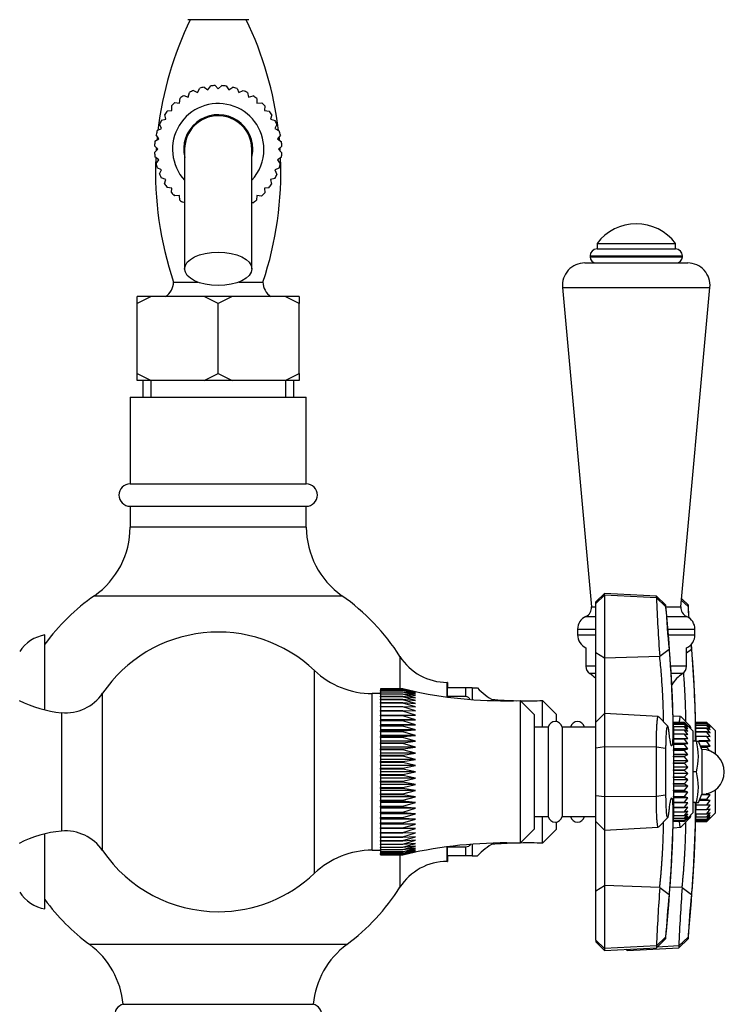
# Model space of a CAD drawing. Units: millimetres. Extents: x 7 to 205, y 49 to 289.
# Drawn here: x 158 to 190, y 191 to 235 of the extents above; entities that cross this region are included whole.
import ezdxf

# ---------------------------------------------------------------- set-up
doc = ezdxf.new("R2010")
doc.units = ezdxf.units.MM
for name, color, linetype in [('11362', 7, 'Continuous'), ('12906', 7, 'Continuous'), ('12925', 7, 'Continuous'), ('12953', 7, 'Continuous'), ('12954', 7, 'Continuous'), ('16057', 7, 'Continuous'), ('1843-M', 7, 'Continuous'), ('3593', 7, 'Continuous'), ('3953', 7, 'Continuous'), ('3959', 7, 'Continuous'), ('3996', 7, 'Continuous'), ('4333', 7, 'Continuous'), ('5303', 7, 'Continuous'), ('7220', 7, 'Continuous'), ('9434', 7, 'Continuous'), ('9571', 7, 'Continuous'), ('__SSTK_FICHIERS_', 7, 'Continuous'), ('Défaut', 7, 'Continuous')]:
    doc.layers.add(name, color=color, linetype=linetype)

# ---------------------------------------------------------------- blocks, each defined once
blk = doc.blocks.new('SE')
at = {"layer": '11362', "color": 7, "linetype": 'Continuous'}
for centre, start, end in [((183.433, 203.673), 12.6804, 167.3196), ((183.433, 199.813), 192.6804, 347.3196)]:
    blk.add_arc(centre, 0.32, start, end, dxfattribs=at)
at = {"layer": '12906', "color": 7, "linetype": 'Continuous'}
for p, q in [((188.373, 209.132), (188.084, 209.405)), ((188.373, 209.206), (188.09, 209.475)), ((188.373, 209.206), (188.373, 209.132)), ((188.524, 207.22), (188.308, 207.057)), ((188.044, 204.221), (187.704, 204.239)), ((188.468, 203.788), (188.051, 204.215)), ((188.718, 203.137), (188.718, 203.768)), ((188.718, 199.718), (188.718, 200.359)), ((188.051, 199.27), (188.468, 199.698)), ((187.704, 199.247), (188.045, 199.265)), ((188.109, 196.579), (187.568, 196.597)), ((188.108, 196.579), (188.524, 196.266)), ((187.959, 193.963), (188.373, 194.354)), ((187.959, 193.885), (188.373, 194.28)), ((188.373, 194.354), (188.373, 194.28)), ((185.592, 193.814), (185.645, 193.764)), ((185.645, 193.764), (187.959, 193.885)), ((185.645, 193.816), (185.645, 193.764)), ((187.959, 193.963), (186.987, 193.912)), ((187.959, 193.963), (187.959, 193.885))]:
    blk.add_line(p, q, dxfattribs=at)
for centre, radius, start, end in [((113.745, 201.743), 75, 5.2615, 5.71044), ((244.609, 212.606), 56.343, 183.535, 184.0504), ((244.609, 212.606), 56.343, 185.2719, 185.4854), ((113.745, 201.743), 75, 1.54717, 4.36833), ((113.745, 201.743), 75, 354.28956, 358.45283), ((299.795, 188.857), 111.953, 176.04451, 177.38584), ((245.416, 190.816), 57.153, 174.5284, 176.4512)]:
    blk.add_arc(centre, radius, start, end, dxfattribs=at)
for points, knots in [([(188.524, 207.22), (188.53, 207.153), (188.542, 207.022), (188.559, 206.81), (188.575, 206.596), (188.597, 206.29), (188.621, 205.897), (188.647, 205.402), (188.668, 204.927), (188.684, 204.464), (188.693, 204.041), (188.696, 203.664), (188.693, 203.352), (188.687, 203.194), (188.682, 203.128), (188.682, 203.127)], [0, 0, 0, 0, 0.0330742, 0.0647708, 0.0953764, 0.1251434, 0.1912539, 0.2501406, 0.3151584, 0.3750833, 0.4375104, 0.4999498, 0.5623923, 0.6248224, 0.6253931, 0.6253931, 0.6253931, 0.6253931]), ([(188.279, 203.981), (188.279, 204.165), (188.27, 204.612), (188.241, 205.253), (188.209, 205.762), (188.19, 206.016), (188.179, 206.158), (188.177, 206.18)], [0.5019168, 0.5019168, 0.5019168, 0.5019168, 0.6218785, 0.7494781, 0.8005591, 0.8593562, 0.8698169, 0.8698169, 0.8698169, 0.8698169]), ([(187.993, 203.967), (187.993, 203.971), (187.995, 203.988), (187.997, 204.017), (188.001, 204.053), (188.005, 204.086), (188.01, 204.122), (188.016, 204.159), (188.024, 204.193), (188.033, 204.216), (188.04, 204.222), (188.043, 204.221)], [0.4034054, 0.4034054, 0.4034054, 0.4034054, 0.4094214, 0.4318309, 0.4544245, 0.4772022, 0.5001638, 0.536722, 0.5778032, 0.6234027, 0.6731765, 0.6731765, 0.6731765, 0.6731765]), ([(188.502, 203.676), (188.501, 203.683), (188.498, 203.697), (188.494, 203.717), (188.489, 203.737), (188.484, 203.753), (188.479, 203.767), (188.467, 203.794), (188.451, 203.802), (188.438, 203.771), (188.432, 203.752)], [0.1142688, 0.1142688, 0.1142688, 0.1142688, 0.1330466, 0.1557698, 0.1787948, 0.2021788, 0.2259791, 0.2502538, 0.3728574, 0.4553551, 0.4553551, 0.4553551, 0.4553551]), ([(188.682, 200.37), (188.682, 200.366), (188.686, 200.298), (188.693, 200.135), (188.696, 199.824), (188.693, 199.446), (188.684, 199.024), (188.668, 198.561), (188.648, 198.086), (188.621, 197.591), (188.592, 197.121), (188.559, 196.661), (188.536, 196.401), (188.524, 196.266)], [0.3710294, 0.3710294, 0.3710294, 0.3710294, 0.3750833, 0.4375104, 0.4999498, 0.5623923, 0.6248224, 0.6847229, 0.749723, 0.8086122, 0.8747007, 0.9351091, 1, 1, 1, 1]), ([(188.043, 199.265), (188.043, 199.265), (188.038, 199.265), (188.03, 199.276), (188.018, 199.316), (188.009, 199.367), (188.002, 199.426), (187.996, 199.481), (187.993, 199.515), (187.992, 199.524)], [0.3265726, 0.3265726, 0.3265726, 0.3265726, 0.3299483, 0.3979857, 0.4546813, 0.500014, 0.542526, 0.5843645, 0.5991776, 0.5991776, 0.5991776, 0.5991776]), ([(188.109, 196.579), (188.115, 196.643), (188.129, 196.768), (188.148, 196.969), (188.166, 197.17), (188.182, 197.366), (188.196, 197.557), (188.209, 197.738), (188.22, 197.908), (188.244, 198.291), (188.27, 198.875), (188.279, 199.321), (188.279, 199.505)], [0, 0, 0, 0, 0.0381073, 0.0743016, 0.1085797, 0.1409385, 0.1713755, 0.1998883, 0.2264748, 0.2511334, 0.3786923, 0.4984422, 0.4984422, 0.4984422, 0.4984422]), ([(188.432, 199.734), (188.437, 199.715), (188.451, 199.683), (188.469, 199.692), (188.483, 199.729), (188.492, 199.761), (188.498, 199.79), (188.502, 199.808), (188.502, 199.81)], [0.5445601, 0.5445601, 0.5445601, 0.5445601, 0.6268528, 0.7492583, 0.7934216, 0.8361795, 0.8778829, 0.8854083, 0.8854083, 0.8854083, 0.8854083])]:
    blk.add_open_spline(points, degree=3, knots=knots, dxfattribs=at)
at = {"layer": '12925', "color": 7, "linetype": 'Continuous'}
for p, q in [((181.87, 203.743), (181.87, 204.931)), ((182.495, 204.306), (181.87, 204.931)), ((182.495, 203.987), (182.495, 204.306)), ((181.87, 198.556), (181.87, 199.743)), ((182.495, 199.181), (182.495, 199.499)), ((181.87, 198.556), (182.495, 199.181))]:
    blk.add_line(p, q, dxfattribs=at)
for centre, start, end in [((181.218, 224.92), 265.3291, 268.5675), ((181.218, 224.92), 269.0261, 271.8691), ((181.218, 178.566), 91.4325, 94.6709), ((181.218, 178.566), 88.1309, 90.9739)]:
    blk.add_arc(centre, 20, start, end, dxfattribs=at)
at = {"layer": '12953', "color": 7, "linetype": 'Continuous'}
for p, q in [((188.22, 203.956), (187.72, 203.956)), ((187.72, 203.936), (188.22, 203.936)), ((188.22, 203.932), (187.72, 203.932)), ((187.72, 203.874), (188.22, 203.874)), ((188.22, 203.866), (187.72, 203.866)), ((188.22, 203.956), (188.22, 203.956)), ((188.365, 203.805), (188.22, 203.956)), ((188.595, 203.581), (188.22, 203.956)), ((188.22, 203.936), (188.365, 203.805)), ((188.22, 203.932), (188.22, 203.936)), ((188.365, 203.765), (188.22, 203.932)), ((188.22, 203.874), (188.365, 203.765)), ((188.22, 203.866), (188.22, 203.874)), ((188.365, 203.686), (188.22, 203.866)), ((187.72, 203.77), (188.22, 203.77)), ((187.72, 203.759), (187.72, 203.626)), ((188.22, 203.759), (187.72, 203.759)), ((187.72, 203.626), (188.22, 203.626)), ((188.22, 203.612), (187.72, 203.612)), ((187.72, 203.447), (188.22, 203.447)), ((187.72, 203.429), (187.72, 203.234)), ((188.22, 203.429), (187.72, 203.429)), ((188.22, 203.77), (188.365, 203.686)), ((188.22, 203.759), (188.22, 203.77)), ((188.365, 203.568), (188.22, 203.759)), ((188.22, 203.626), (188.365, 203.568)), ((188.22, 203.612), (188.22, 203.626)), ((188.365, 203.415), (188.22, 203.612)), ((188.22, 203.447), (188.365, 203.415)), ((188.22, 203.429), (188.22, 203.447)), ((188.365, 203.23), (188.22, 203.429)), ((188.595, 203.581), (188.595, 199.906)), ((187.72, 203.234), (188.22, 203.234)), ((187.72, 203.213), (187.72, 203.234)), ((187.72, 203.213), (187.72, 203.016)), ((188.22, 203.213), (187.72, 203.213)), ((187.72, 203.016), (187.72, 202.991)), ((188.365, 203.016), (187.72, 203.016)), ((187.72, 202.991), (188.22, 202.991)), ((187.72, 202.969), (187.72, 202.991)), ((187.72, 202.969), (187.72, 202.777)), ((188.22, 202.969), (187.72, 202.969)), ((188.22, 203.234), (188.365, 203.23)), ((188.22, 203.213), (188.22, 203.234)), ((188.365, 203.016), (188.22, 203.213)), ((188.22, 202.991), (188.365, 203.016)), ((188.22, 202.969), (188.22, 202.991)), ((188.365, 202.777), (188.22, 202.969)), ((187.72, 202.777), (187.72, 202.725)), ((188.365, 202.777), (187.72, 202.777)), ((187.72, 202.725), (188.22, 202.725)), ((187.72, 202.701), (187.72, 202.725)), ((187.72, 202.701), (187.72, 202.517)), ((188.22, 202.701), (187.72, 202.701)), ((187.72, 202.517), (187.72, 202.44)), ((188.365, 202.517), (187.72, 202.517)), ((188.22, 202.725), (188.365, 202.777)), ((188.22, 202.701), (188.22, 202.725)), ((188.365, 202.517), (188.22, 202.701)), ((188.22, 202.44), (188.365, 202.517)), ((187.72, 202.44), (188.22, 202.44)), ((187.72, 202.414), (187.72, 202.44)), ((187.72, 202.414), (187.72, 202.243)), ((188.22, 202.414), (187.72, 202.414)), ((187.72, 202.243), (187.72, 202.141)), ((188.365, 202.243), (187.72, 202.243)), ((187.72, 202.141), (188.22, 202.141)), ((187.72, 202.114), (187.72, 202.141)), ((187.72, 202.114), (187.72, 201.959)), ((188.22, 202.114), (187.72, 202.114)), ((188.22, 202.414), (188.22, 202.44)), ((188.365, 202.243), (188.22, 202.414)), ((188.22, 202.141), (188.365, 202.243)), ((188.22, 202.114), (188.22, 202.141)), ((188.365, 201.959), (188.22, 202.114)), ((187.72, 201.959), (187.72, 201.834)), ((188.365, 201.959), (187.72, 201.959)), ((187.72, 201.834), (188.22, 201.834)), ((187.72, 201.807), (187.72, 201.834)), ((187.72, 201.807), (187.72, 201.671)), ((188.22, 201.807), (187.72, 201.807)), ((187.72, 201.671), (187.72, 201.525)), ((188.365, 201.671), (187.72, 201.671)), ((188.22, 201.834), (188.365, 201.959)), ((188.22, 201.807), (188.22, 201.834)), ((188.365, 201.671), (188.22, 201.807)), ((188.22, 201.525), (188.365, 201.671)), ((187.72, 201.525), (188.22, 201.525)), ((187.72, 201.498), (187.72, 201.525)), ((187.72, 201.498), (187.72, 201.384)), ((188.22, 201.498), (187.72, 201.498)), ((187.72, 201.384), (187.72, 201.221)), ((188.365, 201.384), (187.72, 201.384)), ((187.72, 201.221), (188.22, 201.221)), ((187.72, 201.195), (187.72, 201.221)), ((187.72, 201.195), (187.72, 201.104)), ((188.22, 201.195), (187.72, 201.195)), ((188.22, 201.498), (188.22, 201.525)), ((188.365, 201.384), (188.22, 201.498)), ((188.22, 201.221), (188.365, 201.384)), ((188.22, 201.195), (188.22, 201.221)), ((188.365, 201.104), (188.22, 201.195)), ((187.72, 201.104), (187.72, 200.927)), ((188.365, 201.104), (187.72, 201.104)), ((187.72, 200.927), (188.22, 200.927)), ((187.72, 200.902), (187.72, 200.927)), ((187.72, 200.902), (187.72, 200.837)), ((188.22, 200.902), (187.72, 200.902)), ((187.72, 200.837), (187.72, 200.649)), ((188.365, 200.837), (187.72, 200.837)), ((188.22, 200.927), (188.365, 201.104)), ((188.22, 200.902), (188.22, 200.927)), ((188.365, 200.837), (188.22, 200.902)), ((188.22, 200.649), (188.365, 200.837)), ((187.72, 200.649), (188.22, 200.649)), ((187.72, 200.625), (187.72, 200.649)), ((187.72, 200.625), (187.72, 200.587)), ((188.22, 200.625), (187.72, 200.625)), ((187.72, 200.587), (187.72, 200.392)), ((188.365, 200.587), (187.72, 200.587)), ((187.72, 200.392), (188.22, 200.392)), ((187.72, 200.37), (187.72, 200.392)), ((187.72, 200.37), (187.72, 200.36)), ((188.22, 200.37), (187.72, 200.37)), ((187.72, 200.36), (187.72, 200.161)), ((188.365, 200.36), (187.72, 200.36)), ((188.22, 200.625), (188.22, 200.649)), ((188.365, 200.587), (188.22, 200.625)), ((188.22, 200.392), (188.365, 200.587)), ((188.22, 200.37), (188.22, 200.392)), ((188.365, 200.36), (188.22, 200.37)), ((188.22, 200.161), (188.365, 200.36)), ((187.72, 200.161), (188.22, 200.161)), ((187.72, 200.142), (187.72, 200.161)), ((188.22, 200.142), (187.72, 200.142)), ((187.72, 199.961), (188.22, 199.961)), ((188.22, 199.945), (187.72, 199.945)), ((188.22, 200.142), (188.22, 200.161)), ((188.22, 199.961), (188.365, 200.16)), ((188.365, 200.16), (188.22, 200.142)), ((188.22, 199.796), (188.365, 199.99)), ((188.365, 199.99), (188.22, 199.945)), ((188.22, 199.945), (188.22, 199.961)), ((188.22, 199.669), (188.365, 199.855)), ((188.365, 199.855), (188.22, 199.783)), ((188.365, 199.676), (188.595, 199.906)), ((187.72, 199.796), (188.22, 199.796)), ((187.72, 199.783), (187.72, 199.796)), ((188.22, 199.783), (187.72, 199.783)), ((187.72, 199.669), (188.22, 199.669)), ((188.22, 199.659), (187.72, 199.659)), ((187.72, 199.582), (188.22, 199.582)), ((188.22, 199.576), (187.72, 199.576)), ((187.72, 199.537), (188.22, 199.537)), ((188.22, 199.535), (187.72, 199.535)), ((188.22, 199.783), (188.22, 199.796)), ((188.22, 199.582), (188.365, 199.756)), ((188.365, 199.756), (188.22, 199.659)), ((188.22, 199.537), (188.365, 199.696)), ((188.365, 199.696), (188.22, 199.576)), ((188.365, 199.676), (188.22, 199.535)), ((188.22, 199.659), (188.22, 199.669)), ((188.22, 199.576), (188.22, 199.582)), ((188.22, 199.535), (188.22, 199.537))]:
    blk.add_line(p, q, dxfattribs=at)
at = {"layer": '12954', "color": 7, "linetype": 'Continuous'}
for p, q in [((188.72, 203.951), (189.22, 203.951)), ((189.22, 203.949), (188.72, 203.949)), ((188.72, 203.91), (189.22, 203.91)), ((189.22, 203.904), (188.72, 203.904)), ((188.72, 203.827), (189.22, 203.827)), ((189.22, 203.817), (188.72, 203.817)), ((189.22, 203.951), (189.365, 203.81)), ((189.22, 203.949), (189.22, 203.951)), ((189.365, 203.79), (189.22, 203.949)), ((189.22, 203.91), (189.365, 203.79)), ((189.22, 203.904), (189.22, 203.91)), ((189.365, 203.73), (189.22, 203.904)), ((189.22, 203.827), (189.365, 203.73)), ((189.22, 203.817), (189.22, 203.827)), ((189.365, 203.631), (189.22, 203.817)), ((189.595, 203.581), (189.365, 203.81)), ((188.72, 203.703), (189.22, 203.703)), ((188.72, 203.69), (188.72, 203.703)), ((189.22, 203.69), (188.72, 203.69)), ((188.72, 203.541), (189.22, 203.541)), ((189.22, 203.525), (188.72, 203.525)), ((189.22, 203.703), (189.365, 203.631)), ((189.22, 203.69), (189.22, 203.703)), ((189.365, 203.496), (189.22, 203.69)), ((189.22, 203.541), (189.365, 203.496)), ((189.22, 203.525), (189.22, 203.541)), ((189.365, 203.327), (189.22, 203.525)), ((189.595, 202.553), (189.595, 203.581)), ((188.72, 203.344), (189.22, 203.344)), ((188.72, 203.325), (188.72, 203.344)), ((188.72, 203.325), (188.72, 203.126)), ((189.22, 203.325), (188.72, 203.325)), ((188.72, 203.126), (188.72, 203.118)), ((189.22, 203.095), (188.851, 203.095)), ((189.365, 203.126), (188.862, 203.126)), ((188.863, 203.116), (189.22, 203.116)), ((189.22, 203.344), (189.365, 203.327)), ((189.22, 203.325), (189.22, 203.344)), ((189.365, 203.126), (189.22, 203.325)), ((189.22, 203.116), (189.365, 203.126)), ((189.22, 203.095), (189.22, 203.116)), ((189.365, 202.899), (189.22, 203.095)), ((189.365, 202.899), (188.929, 202.899)), ((188.945, 202.861), (189.22, 202.861)), ((189.22, 202.838), (188.955, 202.838)), ((189.22, 202.861), (189.365, 202.899)), ((189.22, 202.838), (189.22, 202.861)), ((189.343, 202.678), (189.22, 202.838)), ((189.365, 200.71), (188.981, 200.71)), ((189.22, 200.761), (189.184, 200.761)), ((189.365, 200.71), (189.22, 200.761)), ((189.22, 200.517), (189.365, 200.71)), ((189.595, 199.906), (189.595, 200.943)), ((188.72, 200.368), (188.72, 200.273)), ((188.72, 200.273), (189.22, 200.273)), ((188.72, 200.253), (188.72, 200.273)), ((189.365, 200.47), (188.879, 200.47)), ((189.22, 200.495), (188.889, 200.495)), ((188.899, 200.517), (189.22, 200.517)), ((189.22, 200.495), (189.22, 200.517)), ((189.365, 200.47), (189.22, 200.495)), ((189.22, 200.273), (189.365, 200.47)), ((189.22, 200.253), (189.22, 200.273)), ((188.72, 200.253), (188.72, 200.057)), ((189.22, 200.253), (188.72, 200.253)), ((188.72, 200.057), (189.22, 200.057)), ((189.22, 200.04), (188.72, 200.04)), ((188.72, 199.874), (189.22, 199.874)), ((188.72, 199.86), (188.72, 199.727)), ((189.22, 199.86), (188.72, 199.86)), ((189.22, 200.057), (189.365, 200.256)), ((189.365, 200.256), (189.22, 200.253)), ((189.22, 199.874), (189.365, 200.071)), ((189.365, 200.071), (189.22, 200.04)), ((189.22, 200.04), (189.22, 200.057)), ((189.22, 199.727), (189.365, 199.918)), ((189.365, 199.918), (189.22, 199.86)), ((189.22, 199.531), (189.595, 199.906)), ((189.22, 199.86), (189.22, 199.874)), ((188.72, 199.727), (189.22, 199.727)), ((189.22, 199.716), (188.72, 199.716)), ((188.72, 199.62), (189.22, 199.62)), ((189.22, 199.613), (188.72, 199.613)), ((188.72, 199.554), (189.22, 199.554)), ((189.22, 199.55), (188.72, 199.55)), ((188.72, 199.531), (189.22, 199.531)), ((189.22, 199.531), (188.72, 199.531)), ((189.22, 199.62), (189.365, 199.801)), ((189.365, 199.801), (189.22, 199.716)), ((189.22, 199.716), (189.22, 199.727)), ((189.22, 199.554), (189.365, 199.721)), ((189.365, 199.721), (189.22, 199.613)), ((189.22, 199.531), (189.365, 199.681)), ((189.365, 199.681), (189.22, 199.55)), ((189.22, 199.613), (189.22, 199.62)), ((189.22, 199.55), (189.22, 199.554)), ((189.22, 199.531), (189.22, 199.531))]:
    blk.add_line(p, q, dxfattribs=at)
at = {"layer": '16057', "color": 7, "linetype": 'Continuous'}
for p, q in [((163.995, 219.243), (163.995, 218.493)), ((164.355, 219.243), (164.355, 218.493)), ((170.385, 219.243), (170.385, 218.493)), ((170.745, 218.493), (170.745, 219.243)), ((163.433, 218.493), (171.308, 218.493)), ((163.433, 218.493), (163.433, 214.618)), ((171.308, 214.618), (171.308, 218.493)), ((163.433, 214.618), (171.308, 214.618)), ((163.433, 213.618), (171.308, 213.618)), ((163.433, 213.618), (163.433, 212.688)), ((171.308, 212.688), (171.308, 213.618)), ((171.308, 212.688), (163.433, 212.688)), ((161.838, 209.619), (172.902, 209.619)), ((175.495, 206.903), (175.495, 205.454)), ((171.675, 197.212), (171.675, 206.274)), ((177.606, 205.091), (177.606, 205.743)), ((177.62, 205.743), (177.606, 205.743)), ((177.62, 205.743), (177.62, 205.493)), ((162.202, 198.229), (162.202, 205.257)), ((174.258, 198.243), (174.258, 205.243)), ((174.62, 205.243), (174.258, 205.243)), ((160.364, 204.39), (160.364, 199.096)), ((174.258, 198.243), (174.62, 198.243)), ((177.606, 197.743), (177.606, 198.395)), ((175.495, 198.033), (175.495, 196.583)), ((177.606, 197.743), (177.62, 197.743)), ((177.62, 197.993), (177.62, 197.743)), ((173.116, 194.021), (161.624, 194.021)), ((163.12, 191.353), (171.62, 191.353))]:
    blk.add_line(p, q, dxfattribs=at)
for centre, radius, start, end in [((163.433, 214.118), 0.5, 90, 270), ((171.308, 214.118), 0.5, 270, 90), ((159.683, 212.688), 3.75, 305.0833, 0), ((175.058, 212.688), 3.75, 180, 234.9167), ((167.37, 201.743), 9.625, 125.0833, 143.6291), ((167.37, 201.743), 9.625, 32.4174, 54.9167), ((167.37, 201.743), 6.25, 46.4688, 145.7888), ((177.606, 208.243), 2.5, 212.4174, 270), ((174.258, 208.993), 3.75, 226.4688, 270), ((160.548, 206.382), 2, 264.7287, 325.7888), ((160.841, 209.567), 5.199, 242.9139, 264.7287), ((160.841, 193.919), 5.199, 95.2713, 117.0861), ((160.548, 197.105), 2, 34.2112, 95.2713), ((167.37, 201.743), 6.25, 214.2112, 270), ((174.258, 194.493), 3.75, 90, 133.5312), ((177.606, 195.243), 2.5, 90, 147.5826), ((167.37, 201.743), 6.25, 270, 313.5312), ((167.37, 201.743), 9.625, 306.6535, 327.5826), ((167.37, 201.743), 9.625, 216.3709, 233.3465), ((159.386, 191.013), 3.75, 5.2067, 53.3465), ((175.355, 191.013), 3.75, 126.6535, 174.7933), ((163.241, 190.868), 0.5, 104.0347, 270), ((171.499, 190.868), 0.5, 270, 75.9653)]:
    blk.add_arc(centre, radius, start, end, dxfattribs=at)
at = {"layer": '1843-M', "color": 7, "linetype": 'Continuous'}
for p, q in [((166.902, 232.232), (167.033, 232.406)), ((167.23, 232.423), (167.37, 232.273)), ((167.37, 232.273), (167.53, 232.422)), ((167.727, 232.404), (167.838, 232.232)), ((165.826, 231.972), (166.022, 231.912)), ((166.022, 231.912), (166.086, 232.12)), ((166.265, 232.203), (166.448, 232.11)), ((166.448, 232.11), (166.547, 232.305)), ((166.738, 232.355), (166.902, 232.232)), ((167.838, 232.232), (168.022, 232.351)), ((168.212, 232.299), (168.292, 232.11)), ((168.292, 232.11), (168.493, 232.196)), ((168.672, 232.111), (168.718, 231.912)), ((168.718, 231.912), (168.931, 231.961)), ((165.304, 231.31), (165.293, 231.528)), ((165.433, 231.667), (165.637, 231.642)), ((165.637, 231.642), (165.663, 231.859)), ((169.093, 231.847), (169.103, 231.642)), ((169.103, 231.642), (169.322, 231.653)), ((165.035, 230.925), (164.986, 231.137)), ((165.1, 231.299), (165.304, 231.31)), ((169.461, 231.513), (169.436, 231.31)), ((169.436, 231.31), (169.653, 231.283)), ((169.765, 231.121), (169.705, 230.925)), ((164.836, 230.499), (164.751, 230.7)), ((164.835, 230.878), (165.035, 230.925)), ((169.705, 230.925), (169.914, 230.861)), ((169.997, 230.681), (169.904, 230.499)), ((164.714, 230.044), (164.596, 230.228)), ((164.647, 230.418), (164.836, 230.499)), ((169.904, 230.499), (170.099, 230.399)), ((170.149, 230.208), (170.026, 230.044)), ((164.542, 229.933), (164.714, 230.044)), ((170.026, 230.044), (170.2, 229.913)), ((164.524, 229.436), (164.673, 229.576)), ((164.673, 229.576), (164.525, 229.736)), ((165.87, 229.576), (165.87, 224.231)), ((168.87, 224.231), (168.87, 229.576)), ((170.217, 229.716), (170.067, 229.576)), ((170.067, 229.576), (170.216, 229.416)), ((164.714, 229.108), (164.54, 229.239)), ((164.591, 228.944), (164.714, 229.108)), ((170.198, 229.22), (170.026, 229.108)), ((170.026, 229.108), (170.145, 228.925)), ((164.836, 228.654), (164.642, 228.753)), ((164.743, 228.471), (164.836, 228.654)), ((170.093, 228.734), (169.904, 228.654)), ((169.904, 228.654), (169.989, 228.453)), ((165.035, 228.228), (164.826, 228.292)), ((164.975, 228.032), (165.035, 228.228)), ((169.905, 228.274), (169.705, 228.228)), ((169.705, 228.228), (169.755, 228.015)), ((165.304, 227.843), (165.088, 227.87)), ((165.279, 227.639), (165.304, 227.843)), ((169.641, 227.854), (169.436, 227.843)), ((169.436, 227.843), (169.447, 227.625)), ((165.637, 227.511), (165.419, 227.499)), ((165.647, 227.306), (165.637, 227.511)), ((165.87, 227.206), (165.809, 227.192)), ((168.914, 227.181), (168.87, 227.194)), ((169.103, 227.511), (169.077, 227.294)), ((169.307, 227.485), (169.103, 227.511))]:
    blk.add_line(p, q, dxfattribs=at)
for radius, start, end in [(2.85, 92.8115, 96.7872), (2.85, 82.8115, 86.7872), (2.85, 122.8115, 126.7872), (2.85, 112.8115, 116.7872), (2.85, 102.8115, 106.7872), (2.85, 72.8115, 76.7872), (2.85, 62.8115, 66.7872), (2.85, 52.8115, 56.7872), (2.85, 132.8115, 136.7872), (2.044, 0, 222.8), (2.85, 42.8115, 46.7872), (2.85, 142.8115, 146.7872), (1.544, 0, 193.7644), (2.85, 32.8115, 36.7872), (2.85, 152.8115, 156.7872), (1.5, 0, 180), (2.85, 22.8115, 26.7872), (2.85, 162.8115, 166.7872), (2.85, 12.8115, 16.7872), (2.85, 172.8115, 176.7872), (2.85, 2.8115, 6.7872), (2.85, 182.8115, 186.7872), (1.544, 346.2356, 0), (2.044, 317.2, 0), (2.85, 352.8115, 356.7872), (2.85, 192.8115, 196.7872), (2.85, 342.8115, 346.7872), (2.85, 202.8115, 206.7872), (2.85, 332.8115, 336.7872), (2.85, 212.8115, 216.7872), (2.85, 322.8115, 326.7872), (2.85, 222.8115, 226.7872), (2.85, 312.8115, 316.7872), (2.85, 232.8115, 236.7872), (2.85, 302.8115, 306.7872)]:
    blk.add_arc((167.37, 229.576), radius, start, end, dxfattribs=at)
blk.add_ellipse((167.37, 224.231), major_axis=(1.5, 0), ratio=0.5, dxfattribs=at)
at = {"layer": '3593', "color": 7, "linetype": 'Continuous'}
blk.add_line((168.734, 235.368), (166.006, 235.368), dxfattribs=at)
at = {"layer": '3953', "color": 7, "linetype": 'Continuous'}
for p, q in [((164.372, 222.993), (163.745, 222.993)), ((164.372, 222.993), (163.745, 222.682)), ((163.745, 222.682), (163.745, 222.993)), ((166.743, 222.993), (164.372, 222.993)), ((167.997, 222.993), (166.743, 222.993)), ((167.37, 222.682), (166.743, 222.993)), ((167.997, 222.993), (167.37, 222.682)), ((170.368, 222.993), (167.997, 222.993)), ((170.995, 222.993), (170.368, 222.993)), ((170.995, 222.682), (170.368, 222.993)), ((170.995, 222.993), (170.995, 222.682)), ((163.745, 219.554), (163.745, 222.682)), ((167.37, 219.554), (167.37, 222.682)), ((170.995, 219.554), (170.995, 222.682)), ((163.745, 219.243), (163.745, 219.554)), ((163.745, 219.554), (164.372, 219.243)), ((164.372, 219.243), (163.745, 219.243)), ((166.743, 219.243), (164.372, 219.243)), ((166.743, 219.243), (167.37, 219.554)), ((167.997, 219.243), (166.743, 219.243)), ((167.37, 219.554), (167.997, 219.243)), ((170.368, 219.243), (167.997, 219.243)), ((170.368, 219.243), (170.995, 219.554)), ((170.995, 219.243), (170.368, 219.243)), ((170.995, 219.554), (170.995, 219.243))]:
    blk.add_line(p, q, dxfattribs=at)
at = {"layer": '3959', "color": 7, "linetype": 'Continuous'}
for p, q in [((188.745, 203.118), (188.595, 203.118)), ((188.745, 203.118), (188.836, 203.118)), ((188.995, 202.743), (188.836, 203.118)), ((188.995, 202.743), (188.995, 200.743)), ((188.745, 201.743), (188.595, 201.743)), ((188.836, 200.368), (188.995, 200.743)), ((188.745, 200.368), (188.595, 200.368)), ((188.745, 200.368), (188.836, 200.368))]:
    blk.add_line(p, q, dxfattribs=at)
for centre, radius, start, end in [((186.161, 202.431), 2.674, 345.1005, 14.8995), ((188.995, 201.743), 1, 0, 90), ((186.161, 201.056), 2.674, 345.1005, 14.8995), ((188.995, 201.743), 1, 270, 0)]:
    blk.add_arc(centre, radius, start, end, dxfattribs=at)
at = {"layer": '3996', "color": 7, "linetype": 'Continuous'}
for p, q in [((183.808, 207.295), (183.808, 206.468)), ((188.308, 206.468), (188.308, 207.295)), ((184.245, 206.468), (183.808, 206.468)), ((188.308, 206.468), (187.596, 206.468)), ((184.245, 206.139), (183.982, 206.139)), ((188.133, 206.139), (187.616, 206.139))]:
    blk.add_line(p, q, dxfattribs=at)
for centre, radius, start, end in [((184.206, 206.468), 0.398, 180, 235.7626), ((187.909, 206.468), 0.398, 304.2374, 0), ((182.997, 204.692), 1.75, 44.5128, 55.7626), ((189.118, 204.692), 1.75, 124.2374, 147.3812)]:
    blk.add_arc(centre, radius, start, end, dxfattribs=at)
at = {"layer": '4333', "color": 7, "linetype": 'Continuous'}
for p, q in [((165.37, 223.638), (166.452, 223.638)), ((168.289, 223.638), (169.37, 223.638))]:
    blk.add_line(p, q, dxfattribs=at)
for centre, radius, start, end in [((180.175, 228.58), 15.608, 154.2223, 173.1903), ((154.565, 228.58), 15.608, 6.7562, 25.7777), ((180.175, 228.58), 15.608, 174.2284, 174.8178), ((154.565, 228.58), 15.608, 5.1476, 5.7239), ((180.175, 228.58), 15.608, 176.0661, 176.6137), ((154.565, 228.58), 15.608, 3.3426, 3.9), ((180.175, 228.58), 15.608, 177.6892, 198.461), ((154.565, 228.58), 15.608, 341.539, 2.2603), ((164.6, 223.638), 0.77, 303.1117, 0), ((170.14, 223.638), 0.77, 180, 236.8883)]:
    blk.add_arc(centre, radius, start, end, dxfattribs=at)
at = {"layer": '5303', "color": 7, "linetype": 'Continuous'}
for p, q in [((184.308, 225.368), (187.808, 225.368)), ((184.308, 225.368), (184.308, 225.118)), ((187.808, 225.118), (187.808, 225.368)), ((184.304, 225.118), (187.811, 225.118)), ((183.995, 224.809), (188.12, 224.809)), ((183.995, 224.809), (183.995, 224.764)), ((183.995, 224.764), (188.12, 224.764)), ((188.12, 224.764), (188.12, 224.809))]:
    blk.add_line(p, q, dxfattribs=at)
for centre, radius, start, end in [((186.058, 224.056), 2.188, 36.8699, 143.1301), ((184.304, 224.809), 0.309, 90, 180), ((187.811, 224.809), 0.309, 0, 90), ((184.266, 224.764), 0.271, 180, 270), ((187.849, 224.764), 0.271, 270, 0)]:
    blk.add_arc(centre, radius, start, end, dxfattribs=at)
at = {"layer": '7220', "color": 7, "linetype": 'Continuous'}
for p, q in [((183.757, 224.493), (188.358, 224.493)), ((182.761, 223.403), (189.354, 223.403)), ((182.761, 223.403), (184.058, 209.118)), ((188.058, 209.118), (189.354, 223.403)), ((184.058, 209.118), (184.245, 209.118)), ((187.382, 209.118), (188.058, 209.118)), ((183.805, 208.69), (184.245, 208.69)), ((187.423, 208.69), (188.31, 208.69)), ((183.433, 208.118), (184.245, 208.118)), ((183.433, 208.118), (183.433, 207.868)), ((183.433, 207.868), (184.245, 207.868)), ((187.474, 208.118), (188.683, 208.118)), ((187.495, 207.868), (188.683, 207.868)), ((188.683, 207.868), (188.683, 208.118))]:
    blk.add_line(p, q, dxfattribs=at)
for centre, radius, start, end in [((183.757, 223.493), 1, 90, 185.1857), ((188.358, 223.493), 1, 354.8143, 90), ((183.633, 209.08), 0.426, 293.8045, 5.1857), ((188.482, 209.08), 0.426, 174.8143, 246.1955), ((184.058, 208.118), 0.625, 113.8045, 180), ((188.058, 208.118), 0.625, 0, 66.1955), ((184.058, 207.868), 0.625, 180, 246.4218), ((188.058, 207.868), 0.625, 293.5782, 0)]:
    blk.add_arc(centre, radius, start, end, dxfattribs=at)
at = {"layer": '9434', "color": 7, "linetype": 'Continuous'}
for p, q in [((159.62, 204.514), (159.62, 207.868)), ((159.62, 195.618), (159.62, 198.973))]:
    blk.add_line(p, q, dxfattribs=at)
for centre, start, end in [((159.905, 206.222), 99.8145, 147.5656), ((159.905, 197.264), 212.4344, 260.1855)]:
    blk.add_arc(centre, 1.67, start, end, dxfattribs=at)
at = {"layer": '9571', "color": 7, "linetype": 'Continuous'}
for p, q in [((178.443, 205.493), (177.62, 205.493)), ((177.62, 205.106), (177.62, 205.493)), ((178.728, 205.493), (178.443, 205.493)), ((178.443, 205.106), (178.443, 205.493)), ((178.728, 205.493), (178.956, 205.493)), ((178.728, 205.493), (178.728, 204.976)), ((178.443, 205.106), (177.62, 205.106)), ((177.62, 205.106), (177.62, 205.089)), ((178.728, 198.511), (178.728, 197.993)), ((177.62, 198.397), (177.62, 198.38)), ((178.443, 198.38), (177.62, 198.38)), ((177.62, 197.993), (177.62, 198.38)), ((178.443, 197.993), (178.443, 198.38)), ((178.443, 197.993), (177.62, 197.993)), ((178.728, 197.993), (178.443, 197.993)), ((178.728, 197.993), (178.956, 197.993))]:
    blk.add_line(p, q, dxfattribs=at)
for centre, start, end in [((181.749, 208.333), 225.4436, 238.7749), ((181.749, 195.153), 121.2251, 134.5545)]:
    blk.add_arc(centre, 3.983, start, end, dxfattribs=at)
for points, knots in [([(178.621, 205.011), (178.601, 205.034), (178.579, 205.055), (178.522, 205.092), (178.483, 205.106), (178.443, 205.106)], [0.5441087, 0.5441087, 0.5441087, 0.5441087, 0.75, 0.75, 1, 1, 1, 1]), ([(178.633, 198.491), (178.633, 198.491), (178.633, 198.49), (178.611, 198.461), (178.585, 198.435), (178.522, 198.394), (178.483, 198.38), (178.443, 198.38)], [0.498122, 0.498122, 0.498122, 0.498122, 0.5, 0.5, 0.75, 0.75, 1, 1, 1, 1])]:
    blk.add_open_spline(points, degree=3, knots=knots, dxfattribs=at)
at = {"layer": '__SSTK_FICHIERS_', "color": 7, "linetype": 'Continuous'}
for p, q in [((184.645, 209.722), (184.245, 209.343)), ((184.645, 209.644), (184.245, 209.268)), ((184.645, 209.644), (184.645, 209.722)), ((186.959, 209.601), (184.645, 209.722)), ((186.959, 209.523), (184.645, 209.644)), ((184.645, 209.644), (184.645, 206.824)), ((186.959, 209.523), (186.959, 209.601)), ((187.373, 209.206), (186.959, 209.601)), ((187.373, 209.132), (186.959, 209.523)), ((184.245, 209.268), (184.245, 209.343)), ((184.245, 207.067), (184.245, 209.268)), ((187.373, 209.206), (187.373, 209.132)), ((184.245, 203.968), (184.245, 207.067)), ((184.645, 206.824), (184.245, 207.067)), ((187.108, 206.907), (184.645, 206.824)), ((187.524, 207.22), (187.108, 206.907)), ((184.645, 206.824), (184.645, 204.347)), ((174.62, 205.454), (175.62, 205.454)), ((174.62, 205.452), (174.62, 205.454)), ((174.62, 205.452), (174.62, 205.432)), ((175.62, 205.452), (174.62, 205.452)), ((174.62, 205.432), (175.62, 205.432)), ((174.62, 205.427), (174.62, 205.432)), ((174.62, 205.427), (174.62, 205.389)), ((175.62, 205.427), (174.62, 205.427)), ((174.62, 205.389), (175.62, 205.389)), ((174.62, 205.38), (174.62, 205.389)), ((174.62, 205.38), (174.62, 205.322)), ((175.62, 205.38), (174.62, 205.38)), ((174.62, 205.322), (175.62, 205.322)), ((174.62, 205.31), (174.62, 205.322)), ((174.62, 205.31), (174.62, 205.234)), ((175.62, 205.31), (174.62, 205.31)), ((174.62, 205.234), (175.62, 205.234)), ((174.62, 205.218), (174.62, 205.234)), ((174.62, 205.218), (174.62, 205.124)), ((175.62, 205.218), (174.62, 205.218)), ((174.62, 205.124), (175.62, 205.124)), ((174.62, 205.105), (174.62, 205.124)), ((175.62, 205.452), (175.62, 205.454)), ((176.186, 205.32), (175.62, 205.452)), ((175.62, 205.427), (175.62, 205.432)), ((176.186, 205.286), (175.62, 205.427)), ((175.62, 205.389), (176.186, 205.286)), ((175.62, 205.38), (175.62, 205.389)), ((176.186, 205.231), (175.62, 205.38)), ((175.62, 205.322), (176.186, 205.231)), ((175.62, 205.31), (175.62, 205.322)), ((176.186, 205.155), (175.62, 205.31)), ((175.62, 205.234), (176.186, 205.155)), ((175.62, 205.218), (175.62, 205.234)), ((176.186, 205.057), (175.62, 205.218)), ((175.62, 205.124), (176.186, 205.057)), ((175.62, 205.105), (175.62, 205.124)), ((174.62, 205.105), (174.62, 204.993)), ((175.62, 205.105), (174.62, 205.105)), ((174.62, 204.993), (175.62, 204.993)), ((174.62, 204.971), (174.62, 204.993)), ((174.62, 204.971), (174.62, 204.843)), ((175.62, 204.971), (174.62, 204.971)), ((174.62, 204.843), (175.62, 204.843)), ((174.62, 204.817), (174.62, 204.843)), ((174.62, 204.817), (174.62, 204.673)), ((175.62, 204.817), (174.62, 204.817)), ((174.62, 204.673), (175.62, 204.673)), ((174.62, 204.644), (174.62, 204.673)), ((176.186, 204.94), (175.62, 205.105)), ((175.62, 204.993), (176.186, 204.94)), ((175.62, 204.971), (175.62, 204.993)), ((176.186, 204.802), (175.62, 204.971)), ((175.62, 204.843), (176.186, 204.802)), ((175.62, 204.817), (175.62, 204.843)), ((176.186, 204.645), (175.62, 204.817)), ((175.62, 204.673), (176.186, 204.645)), ((175.62, 204.644), (175.62, 204.673)), ((180.87, 204.931), (180.87, 198.556)), ((181.495, 204.306), (180.87, 204.931)), ((174.62, 204.644), (174.62, 204.485)), ((175.62, 204.644), (174.62, 204.644)), ((174.62, 204.485), (175.62, 204.485)), ((174.62, 204.454), (174.62, 204.485)), ((174.62, 204.454), (174.62, 204.28)), ((175.62, 204.454), (174.62, 204.454)), ((174.62, 204.28), (175.62, 204.28)), ((174.62, 204.246), (174.62, 204.28)), ((174.62, 204.246), (174.62, 204.073)), ((175.62, 204.246), (174.62, 204.246)), ((176.186, 204.471), (175.62, 204.644)), ((175.62, 204.485), (176.186, 204.471)), ((175.62, 204.454), (175.62, 204.485)), ((176.186, 204.28), (175.62, 204.454)), ((175.62, 204.28), (176.186, 204.28)), ((175.62, 204.246), (175.62, 204.28)), ((176.186, 204.073), (175.62, 204.246)), ((181.495, 204.306), (181.495, 199.181)), ((184.645, 204.347), (184.245, 203.968)), ((184.645, 204.347), (184.645, 202.86)), ((187.044, 204.221), (184.645, 204.347)), ((174.62, 204.073), (174.62, 204.059)), ((176.186, 204.073), (174.62, 204.073)), ((174.62, 204.059), (175.62, 204.059)), ((174.62, 204.023), (174.62, 204.059)), ((174.62, 204.023), (174.62, 203.852)), ((175.62, 204.023), (174.62, 204.023)), ((174.62, 203.852), (174.62, 203.825)), ((176.186, 203.852), (174.62, 203.852)), ((174.62, 203.825), (175.62, 203.825)), ((174.62, 203.787), (174.62, 203.825)), ((175.62, 204.059), (176.186, 204.073)), ((175.62, 204.023), (175.62, 204.059)), ((176.186, 203.852), (175.62, 204.023)), ((175.62, 203.825), (176.186, 203.852)), ((175.62, 203.787), (175.62, 203.825)), ((184.245, 202.807), (184.245, 203.968)), ((187.468, 203.788), (187.051, 204.215)), ((174.62, 203.787), (174.62, 203.618)), ((175.62, 203.787), (174.62, 203.787)), ((174.62, 203.618), (174.62, 203.577)), ((176.186, 203.618), (174.62, 203.618)), ((174.62, 203.577), (175.62, 203.577)), ((174.62, 203.537), (174.62, 203.577)), ((174.62, 203.537), (174.62, 203.372)), ((175.62, 203.537), (174.62, 203.537)), ((174.62, 203.372), (174.62, 203.318)), ((176.186, 203.372), (174.62, 203.372)), ((176.186, 203.618), (175.62, 203.787)), ((175.62, 203.577), (176.186, 203.618)), ((175.62, 203.537), (175.62, 203.577)), ((176.186, 203.372), (175.62, 203.537)), ((175.62, 203.318), (176.186, 203.372)), ((182.12, 203.743), (181.495, 203.743)), ((182.12, 203.743), (182.12, 199.743)), ((182.745, 203.743), (182.745, 199.743)), ((184.245, 203.743), (182.745, 203.743)), ((187.718, 203.768), (187.718, 199.718)), ((174.62, 203.318), (175.62, 203.318)), ((174.62, 203.277), (174.62, 203.318)), ((174.62, 203.277), (174.62, 203.116)), ((175.62, 203.277), (174.62, 203.277)), ((174.62, 203.116), (174.62, 203.049)), ((176.186, 203.116), (174.62, 203.116)), ((174.62, 203.049), (175.62, 203.049)), ((174.62, 203.007), (174.62, 203.049)), ((174.62, 203.007), (174.62, 202.852)), ((175.62, 203.007), (174.62, 203.007)), ((175.62, 203.277), (175.62, 203.318)), ((176.186, 203.116), (175.62, 203.277)), ((175.62, 203.049), (176.186, 203.116)), ((175.62, 203.007), (175.62, 203.049)), ((176.186, 202.852), (175.62, 203.007)), ((174.62, 202.852), (174.62, 202.773)), ((176.186, 202.852), (174.62, 202.852)), ((174.62, 202.773), (175.62, 202.773)), ((174.62, 202.729), (174.62, 202.773)), ((174.62, 202.729), (174.62, 202.581)), ((175.62, 202.729), (174.62, 202.729)), ((174.62, 202.581), (174.62, 202.49)), ((176.186, 202.581), (174.62, 202.581)), ((174.62, 202.49), (175.62, 202.49)), ((174.62, 202.445), (174.62, 202.49)), ((175.62, 202.773), (176.186, 202.852)), ((175.62, 202.729), (175.62, 202.773)), ((176.186, 202.581), (175.62, 202.729)), ((175.62, 202.49), (176.186, 202.581)), ((175.62, 202.445), (175.62, 202.49)), ((184.645, 202.86), (184.245, 202.807)), ((184.245, 200.679), (184.245, 202.807)), ((186.959, 202.843), (184.645, 202.86)), ((184.645, 202.86), (184.645, 200.626)), ((186.959, 200.643), (186.959, 202.843)), ((187.373, 202.788), (186.959, 202.843)), ((187.373, 202.788), (187.373, 200.698)), ((174.62, 202.445), (174.62, 202.304)), ((175.62, 202.445), (174.62, 202.445)), ((174.62, 202.304), (174.62, 202.202)), ((176.186, 202.304), (174.62, 202.304)), ((174.62, 202.202), (175.62, 202.202)), ((174.62, 202.157), (174.62, 202.202)), ((174.62, 202.157), (174.62, 202.025)), ((175.62, 202.157), (174.62, 202.157)), ((176.186, 202.304), (175.62, 202.445)), ((175.62, 202.202), (176.186, 202.304)), ((175.62, 202.157), (175.62, 202.202)), ((176.186, 202.025), (175.62, 202.157)), ((174.62, 202.025), (174.62, 201.912)), ((176.186, 202.025), (174.62, 202.025)), ((174.62, 201.912), (175.62, 201.912)), ((174.62, 201.866), (174.62, 201.912)), ((174.62, 201.866), (174.62, 201.743)), ((175.62, 201.866), (174.62, 201.866)), ((174.62, 201.743), (174.62, 201.62)), ((176.186, 201.743), (174.62, 201.743)), ((174.62, 201.62), (175.62, 201.62)), ((174.62, 201.575), (174.62, 201.62)), ((175.62, 201.912), (176.186, 202.025)), ((175.62, 201.866), (175.62, 201.912)), ((176.186, 201.743), (175.62, 201.866)), ((175.62, 201.62), (176.186, 201.743)), ((175.62, 201.575), (175.62, 201.62)), ((174.62, 201.575), (174.62, 201.462)), ((175.62, 201.575), (174.62, 201.575)), ((174.62, 201.462), (174.62, 201.329)), ((176.186, 201.462), (174.62, 201.462)), ((174.62, 201.329), (175.62, 201.329)), ((174.62, 201.284), (174.62, 201.329)), ((174.62, 201.284), (174.62, 201.182)), ((175.62, 201.284), (174.62, 201.284)), ((174.62, 201.182), (174.62, 201.041)), ((176.186, 201.182), (174.62, 201.182)), ((176.186, 201.462), (175.62, 201.575)), ((175.62, 201.329), (176.186, 201.462)), ((175.62, 201.284), (175.62, 201.329)), ((176.186, 201.182), (175.62, 201.284)), ((175.62, 201.041), (176.186, 201.182)), ((174.62, 201.041), (175.62, 201.041)), ((174.62, 200.996), (174.62, 201.041)), ((174.62, 200.996), (174.62, 200.906)), ((175.62, 200.996), (174.62, 200.996)), ((174.62, 200.906), (174.62, 200.757)), ((176.186, 200.906), (174.62, 200.906)), ((174.62, 200.757), (175.62, 200.757)), ((174.62, 200.713), (174.62, 200.757)), ((174.62, 200.713), (174.62, 200.634)), ((175.62, 200.713), (174.62, 200.713)), ((175.62, 200.996), (175.62, 201.041)), ((176.186, 200.906), (175.62, 200.996)), ((175.62, 200.757), (176.186, 200.906)), ((175.62, 200.713), (175.62, 200.757)), ((176.186, 200.634), (175.62, 200.713)), ((174.62, 200.634), (174.62, 200.48)), ((176.186, 200.634), (174.62, 200.634)), ((174.62, 200.48), (175.62, 200.48)), ((174.62, 200.437), (174.62, 200.48)), ((174.62, 200.437), (174.62, 200.37)), ((175.62, 200.437), (174.62, 200.437)), ((174.62, 200.37), (174.62, 200.21)), ((176.186, 200.37), (174.62, 200.37)), ((175.62, 200.48), (176.186, 200.634)), ((175.62, 200.437), (175.62, 200.48)), ((176.186, 200.37), (175.62, 200.437)), ((175.62, 200.21), (176.186, 200.37)), ((184.245, 199.518), (184.245, 200.679)), ((184.645, 200.626), (184.245, 200.679)), ((186.959, 200.643), (184.645, 200.626)), ((184.645, 200.626), (184.645, 199.139)), ((187.373, 200.698), (186.959, 200.643)), ((174.62, 200.21), (175.62, 200.21)), ((174.62, 200.168), (174.62, 200.21)), ((174.62, 200.168), (174.62, 200.114)), ((175.62, 200.168), (174.62, 200.168)), ((174.62, 200.114), (174.62, 199.949)), ((176.186, 200.114), (174.62, 200.114)), ((174.62, 199.949), (175.62, 199.949)), ((174.62, 199.909), (174.62, 199.949)), ((174.62, 199.909), (174.62, 199.869)), ((175.62, 199.909), (174.62, 199.909)), ((174.62, 199.869), (174.62, 199.7)), ((176.186, 199.869), (174.62, 199.869)), ((175.62, 200.168), (175.62, 200.21)), ((176.186, 200.114), (175.62, 200.168)), ((175.62, 199.949), (176.186, 200.114)), ((175.62, 199.909), (175.62, 199.949)), ((176.186, 199.869), (175.62, 199.909)), ((175.62, 199.7), (176.186, 199.869)), ((174.62, 199.7), (175.62, 199.7)), ((174.62, 199.662), (174.62, 199.7)), ((174.62, 199.662), (174.62, 199.634)), ((175.62, 199.662), (174.62, 199.662)), ((174.62, 199.634), (174.62, 199.463)), ((176.186, 199.634), (174.62, 199.634)), ((174.62, 199.463), (175.62, 199.463)), ((174.62, 199.427), (174.62, 199.463)), ((174.62, 199.427), (174.62, 199.413)), ((175.62, 199.427), (174.62, 199.427)), ((174.62, 199.413), (174.62, 199.24)), ((176.186, 199.413), (174.62, 199.413)), ((175.62, 199.662), (175.62, 199.7)), ((176.186, 199.634), (175.62, 199.662)), ((175.62, 199.463), (176.186, 199.634)), ((175.62, 199.427), (175.62, 199.463)), ((176.186, 199.413), (175.62, 199.427)), ((175.62, 199.24), (176.186, 199.413)), ((181.495, 199.743), (182.12, 199.743)), ((182.745, 199.743), (184.245, 199.743)), ((184.245, 196.419), (184.245, 199.518)), ((184.245, 199.518), (184.645, 199.139)), ((187.051, 199.27), (187.468, 199.698)), ((174.62, 199.24), (175.62, 199.24)), ((174.62, 199.206), (174.62, 199.24)), ((174.62, 199.206), (174.62, 199.032)), ((175.62, 199.206), (174.62, 199.206)), ((174.62, 199.032), (175.62, 199.032)), ((174.62, 199.001), (174.62, 199.032)), ((174.62, 199.001), (174.62, 198.842)), ((175.62, 199.001), (174.62, 199.001)), ((175.62, 199.206), (175.62, 199.24)), ((175.62, 199.032), (176.186, 199.206)), ((176.186, 199.206), (175.62, 199.206)), ((175.62, 199.001), (175.62, 199.032)), ((175.62, 198.842), (176.186, 199.015)), ((176.186, 199.015), (175.62, 199.001)), ((180.87, 198.556), (181.495, 199.181)), ((184.645, 199.139), (187.045, 199.265)), ((184.645, 199.139), (184.645, 196.662)), ((174.62, 198.842), (175.62, 198.842)), ((174.62, 198.814), (174.62, 198.842)), ((174.62, 198.814), (174.62, 198.669)), ((175.62, 198.814), (174.62, 198.814)), ((174.62, 198.669), (175.62, 198.669)), ((174.62, 198.644), (174.62, 198.669)), ((174.62, 198.644), (174.62, 198.515)), ((175.62, 198.644), (174.62, 198.644)), ((174.62, 198.515), (175.62, 198.515)), ((174.62, 198.493), (174.62, 198.515)), ((175.62, 198.814), (175.62, 198.842)), ((175.62, 198.669), (176.186, 198.841)), ((176.186, 198.841), (175.62, 198.814)), ((175.62, 198.515), (176.186, 198.684)), ((176.186, 198.684), (175.62, 198.644)), ((175.62, 198.644), (175.62, 198.669)), ((175.62, 198.381), (176.186, 198.547)), ((176.186, 198.547), (175.62, 198.493)), ((175.62, 198.493), (175.62, 198.515)), ((174.62, 198.493), (174.62, 198.381)), ((175.62, 198.493), (174.62, 198.493)), ((174.62, 198.381), (175.62, 198.381)), ((174.62, 198.362), (174.62, 198.381)), ((174.62, 198.362), (174.62, 198.268)), ((175.62, 198.362), (174.62, 198.362)), ((174.62, 198.268), (175.62, 198.268)), ((174.62, 198.252), (174.62, 198.268)), ((174.62, 198.252), (174.62, 198.176)), ((175.62, 198.252), (174.62, 198.252)), ((174.62, 198.176), (175.62, 198.176)), ((174.62, 198.164), (174.62, 198.176)), ((174.62, 198.164), (174.62, 198.106)), ((175.62, 198.164), (174.62, 198.164)), ((174.62, 198.106), (175.62, 198.106)), ((174.62, 198.098), (174.62, 198.106)), ((174.62, 198.098), (174.62, 198.059)), ((175.62, 198.098), (174.62, 198.098)), ((175.62, 198.268), (176.186, 198.429)), ((176.186, 198.429), (175.62, 198.362)), ((175.62, 198.362), (175.62, 198.381)), ((175.62, 198.176), (176.186, 198.331)), ((176.186, 198.331), (175.62, 198.252)), ((175.62, 198.252), (175.62, 198.268)), ((175.62, 198.106), (176.186, 198.255)), ((176.186, 198.255), (175.62, 198.164)), ((175.62, 198.059), (176.186, 198.2)), ((176.186, 198.2), (175.62, 198.098)), ((175.62, 198.164), (175.62, 198.176)), ((175.62, 198.034), (176.186, 198.167)), ((175.62, 198.098), (175.62, 198.106)), ((174.62, 198.059), (175.62, 198.059)), ((174.62, 198.054), (174.62, 198.059)), ((174.62, 198.054), (174.62, 198.034)), ((175.62, 198.054), (174.62, 198.054)), ((174.62, 198.034), (175.62, 198.034)), ((174.62, 198.033), (174.62, 198.034)), ((175.62, 198.033), (174.62, 198.033)), ((175.62, 198.054), (175.62, 198.059)), ((175.62, 198.033), (175.62, 198.034)), ((184.245, 196.419), (184.645, 196.662)), ((184.245, 194.218), (184.245, 196.419)), ((187.109, 196.579), (184.645, 196.662)), ((184.645, 196.662), (184.645, 193.843)), ((187.108, 196.579), (187.524, 196.266)), ((184.245, 194.218), (184.245, 194.143)), ((184.245, 194.218), (184.645, 193.843)), ((184.245, 194.143), (184.645, 193.764)), ((186.959, 193.963), (187.373, 194.354)), ((186.959, 193.885), (187.373, 194.28)), ((187.373, 194.354), (187.373, 194.28)), ((186.959, 193.963), (184.645, 193.843)), ((184.645, 193.764), (186.959, 193.885)), ((184.645, 193.843), (184.645, 193.764)), ((186.959, 193.963), (186.959, 193.885))]:
    blk.add_line(p, q, dxfattribs=at)
for centre, radius, start, end in [((291.544, 214.172), 104.689, 182.54498, 183.97937), ((112.745, 201.743), 75, 1.54717, 5.71044), ((243.609, 212.606), 56.343, 183.535, 185.4854), ((180.218, 224.92), 20, 258.3223, 271.8691), ((182.433, 203.673), 0.32, 12.6804, 167.3196), ((182.433, 199.813), 0.32, 192.6804, 347.3196), ((112.745, 201.743), 75, 354.28956, 358.45283), ((180.218, 178.566), 20, 88.1309, 101.9205), ((298.795, 188.857), 111.953, 176.04451, 177.38584), ((244.416, 190.816), 57.153, 174.5284, 176.4512)]:
    blk.add_arc(centre, radius, start, end, dxfattribs=at)
for points, knots in [([(187.279, 203.981), (187.279, 204.165), (187.27, 204.612), (187.241, 205.253), (187.209, 205.762), (187.181, 206.134), (187.148, 206.536), (187.122, 206.779), (187.108, 206.907)], [0.5019168, 0.5019168, 0.5019168, 0.5019168, 0.6218785, 0.7494781, 0.8005591, 0.8593562, 0.9258461, 0.9999892, 0.9999892, 0.9999892, 0.9999892]), ([(187.524, 207.22), (187.53, 207.153), (187.542, 207.022), (187.559, 206.81), (187.575, 206.596), (187.597, 206.29), (187.621, 205.897), (187.647, 205.402), (187.668, 204.927), (187.684, 204.464), (187.693, 204.041), (187.696, 203.664), (187.693, 203.352), (187.684, 203.119), (187.668, 202.961), (187.648, 202.893), (187.621, 202.915), (187.592, 203.028), (187.559, 203.223), (187.536, 203.419), (187.524, 203.52)], [0, 0, 0, 0, 0.033074, 0.064771, 0.095376, 0.125143, 0.191254, 0.250141, 0.315158, 0.375083, 0.43751, 0.49995, 0.562392, 0.624822, 0.684723, 0.749723, 0.808612, 0.874701, 0.935109, 1, 1, 1, 1]), ([(186.959, 202.843), (186.959, 202.864), (186.959, 202.907), (186.959, 202.97), (186.959, 203.033), (186.96, 203.096), (186.961, 203.159), (186.962, 203.222), (186.963, 203.284), (186.964, 203.346), (186.966, 203.406), (186.967, 203.466), (186.969, 203.525), (186.971, 203.582), (186.973, 203.639), (186.976, 203.693), (186.978, 203.746), (186.981, 203.797), (186.984, 203.846), (186.987, 203.892), (186.99, 203.937), (186.994, 203.978), (186.997, 204.017), (187.001, 204.053), (187.005, 204.086), (187.01, 204.122), (187.016, 204.159), (187.024, 204.193), (187.033, 204.216), (187.04, 204.222), (187.043, 204.221)], [0, 0, 0, 0, 0.0187151, 0.0376151, 0.0566999, 0.0759697, 0.0954244, 0.115064, 0.1348885, 0.1548979, 0.1750922, 0.1954714, 0.2160354, 0.2367842, 0.2577177, 0.278836, 0.3001389, 0.3216265, 0.3432986, 0.3651551, 0.3871961, 0.4094214, 0.4318309, 0.4544245, 0.4772022, 0.5001638, 0.536722, 0.5778032, 0.6234027, 0.6731765, 0.6731765, 0.6731765, 0.6731765]), ([(187.524, 203.52), (187.522, 203.532), (187.52, 203.555), (187.516, 203.587), (187.512, 203.618), (187.507, 203.646), (187.503, 203.672), (187.498, 203.696), (187.494, 203.717), (187.489, 203.737), (187.484, 203.753), (187.479, 203.767), (187.467, 203.794), (187.448, 203.804), (187.423, 203.731), (187.402, 203.582), (187.389, 203.412), (187.382, 203.271), (187.379, 203.182), (187.376, 203.088), (187.374, 202.991), (187.373, 202.891), (187.373, 202.822), (187.373, 202.788)], [0, 0, 0, 0, 0.02204, 0.044068, 0.066133, 0.088282, 0.110569, 0.133047, 0.15577, 0.178795, 0.202179, 0.225979, 0.250254, 0.372857, 0.499992, 0.624176, 0.74929, 0.791504, 0.833272, 0.874802, 0.916298, 0.957966, 1, 1, 1, 1]), ([(187.043, 199.265), (187.043, 199.265), (187.038, 199.265), (187.03, 199.276), (187.018, 199.316), (187.009, 199.367), (187.002, 199.426), (186.995, 199.495), (186.988, 199.573), (186.983, 199.66), (186.978, 199.753), (186.973, 199.853), (186.969, 199.959), (186.966, 200.068), (186.963, 200.18), (186.961, 200.295), (186.96, 200.41), (186.959, 200.526), (186.959, 200.604), (186.959, 200.643)], [0.3265726, 0.3265726, 0.3265726, 0.3265726, 0.3299483, 0.3979857, 0.4546813, 0.500014, 0.542526, 0.5843645, 0.6255288, 0.6660184, 0.7058327, 0.7449714, 0.7834339, 0.8212201, 0.8583297, 0.8947625, 0.9305185, 0.9655976, 1, 1, 1, 1]), ([(187.373, 200.698), (187.373, 200.681), (187.373, 200.647), (187.373, 200.596), (187.374, 200.545), (187.374, 200.496), (187.375, 200.447), (187.376, 200.399), (187.378, 200.352), (187.379, 200.306), (187.381, 200.261), (187.382, 200.217), (187.384, 200.174), (187.39, 200.063), (187.402, 199.905), (187.423, 199.755), (187.448, 199.682), (187.469, 199.692), (187.483, 199.729), (187.492, 199.761), (187.501, 199.801), (187.509, 199.848), (187.516, 199.903), (187.521, 199.945), (187.524, 199.966)], [0, 0, 0, 0, 0.021003, 0.041895, 0.0627, 0.083442, 0.104147, 0.12484, 0.145548, 0.166297, 0.187112, 0.208019, 0.229046, 0.250217, 0.375536, 0.499953, 0.626853, 0.749258, 0.793422, 0.836179, 0.877883, 0.918874, 0.959478, 1, 1, 1, 1]), ([(187.524, 199.966), (187.53, 200.019), (187.542, 200.124), (187.559, 200.253), (187.575, 200.359), (187.597, 200.477), (187.621, 200.57), (187.647, 200.593), (187.668, 200.526), (187.684, 200.368), (187.693, 200.135), (187.696, 199.824), (187.693, 199.446), (187.684, 199.024), (187.668, 198.561), (187.648, 198.086), (187.621, 197.591), (187.592, 197.121), (187.559, 196.661), (187.536, 196.401), (187.524, 196.266)], [0, 0, 0, 0, 0.033074, 0.064771, 0.095376, 0.125143, 0.191254, 0.250141, 0.315158, 0.375083, 0.43751, 0.49995, 0.562392, 0.624822, 0.684723, 0.749723, 0.808612, 0.874701, 0.935109, 1, 1, 1, 1]), ([(187.109, 196.579), (187.115, 196.643), (187.129, 196.768), (187.148, 196.969), (187.166, 197.17), (187.182, 197.366), (187.196, 197.557), (187.209, 197.738), (187.22, 197.908), (187.244, 198.291), (187.27, 198.875), (187.279, 199.321), (187.279, 199.505)], [0, 0, 0, 0, 0.0381073, 0.0743016, 0.1085797, 0.1409385, 0.1713755, 0.1998883, 0.2264748, 0.2511334, 0.3786923, 0.4984422, 0.4984422, 0.4984422, 0.4984422])]:
    blk.add_open_spline(points, degree=3, knots=knots, dxfattribs=at)

msp = doc.modelspace()

# ---------------------------------------------------------------- block references
at = {"layer": 'Défaut'}
msp.add_blockref('SE', (0, 0), dxfattribs=at)

doc.saveas('drawing.dxf')
